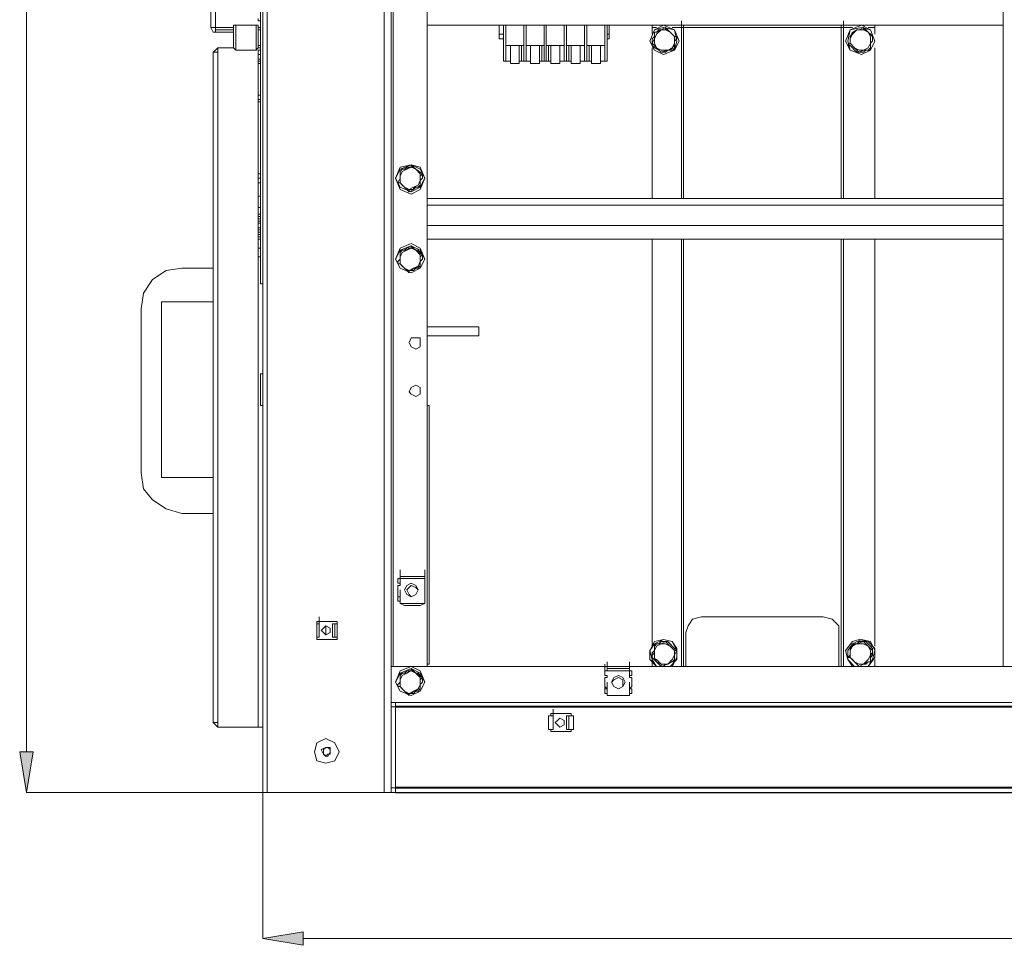
# Model space of a CAD drawing. Units: inches. Extents: x 2 to 295, y 2 to 208.
# Drawn here: x 138 to 157, y 124 to 142 of the extents above; entities that cross this region are included whole.
import ezdxf

# ---------------------------------------------------------------- set-up
doc = ezdxf.new("R2010")
doc.units = ezdxf.units.IN
doc.header["$MEASUREMENT"] = 0
doc.layers.add('OLCU', color=7, linetype='Continuous')

msp = doc.modelspace()

# ---------------------------------------------------------------- hatches: boundary and pattern name
at = {"layer": 'OLCU', "true_color": 0xff0000}
for points in [[(138.095, 127.969), (138.349, 127.969), (138.222, 127.207)], [(143.429, 124.583), (143.429, 124.329), (142.667, 124.456)]]:
    msp.add_hatch(color=1, dxfattribs=at).paths.add_polyline_path(points)

# ---------------------------------------------------------------- linework, layer by layer
at = {"layer": 'OLCU', "color": 7, "lineweight": 18, "true_color": 0xffffff}
for points in [[(142.751, 187.956), (142.751, 127.207)], [(144.953, 187.956), (144.953, 127.207)], [(145.08, 186.305), (145.08, 128.901)], [(145.757, 185.585), (145.757, 129.578)], [(141.693, 141.601), (141.693, 171.488)], [(141.778, 141.601), (141.778, 171.488)], [(142.625, 136.775), (142.625, 147.739)], [(142.667, 136.775), (142.667, 147.739)], [(156.594, 129.578), (156.594, 142.024)], [(142.582, 141.77), (142.582, 141.728)], [(142.582, 141.728), (142.625, 141.728)], [(142.582, 141.728), (142.625, 141.728)], [(142.625, 141.601), (142.625, 141.728)], [(150.541, 141.601), (150.541, 141.728)], [(153.589, 141.601), (153.589, 141.728)], [(141.778, 141.601), (141.693, 141.601)], [(141.693, 141.601), (141.736, 141.516), (141.778, 141.516)], [(141.778, 141.601), (142.116, 141.601)], [(141.778, 141.601), (141.778, 141.558)], [(141.778, 141.558), (141.778, 141.516)], [(141.778, 141.558), (142.116, 141.558)], [(141.778, 141.516), (142.116, 141.516)], [(142.159, 141.643), (142.116, 141.643)], [(142.116, 141.22), (142.116, 141.643)], [(142.54, 141.643), (142.159, 141.643)], [(142.159, 141.643), (142.159, 141.177)], [(142.582, 141.643), (142.54, 141.643)], [(142.54, 141.177), (142.54, 141.643)], [(142.582, 141.643), (142.582, 141.22)], [(142.582, 141.601), (142.625, 141.601)], [(142.625, 141.558), (142.582, 141.558)], [(142.582, 141.558), (142.625, 141.558)], [(142.625, 141.558), (142.625, 141.685)], [(145.757, 141.643), (156.594, 141.643)], [(147.111, 141.643), (147.111, 141.474)], [(147.196, 141.643), (147.196, 141.474)], [(147.196, 140.966), (147.196, 141.643)], [(147.577, 140.966), (147.577, 141.643)], [(147.958, 140.966), (147.958, 141.643)], [(148.382, 141.643), (148.382, 140.966)], [(148.763, 141.643), (148.763, 140.966)], [(149.144, 141.643), (149.144, 141.474)], [(149.186, 141.643), (149.186, 141.474)], [(150.499, 141.347), (150.414, 141.558), (150.202, 141.643), (150.033, 141.558), (149.948, 141.347), (150.033, 141.177), (150.202, 141.093), (150.414, 141.177), (150.499, 141.347)], [(150.456, 141.347), (150.414, 141.558), (150.202, 141.601), (150.033, 141.558), (149.948, 141.347), (150.033, 141.177), (150.202, 141.093), (150.414, 141.177), (150.456, 141.347)], [(149.99, 141.601), (149.99, 141.643)], [(149.99, 141.474), (149.99, 141.601)], [(149.99, 141.601), (150.075, 141.601)], [(149.99, 141.262), (149.99, 141.389), (150.033, 141.432), (150.033, 141.516)], [(150.033, 141.516), (150.075, 141.516), (150.118, 141.558), (150.16, 141.558), (150.244, 141.601)], [(150.16, 141.558), (150.075, 141.474), (150.033, 141.389)], [(150.16, 141.558), (150.16, 141.558), (150.075, 141.516), (150.033, 141.516)], [(150.033, 141.516), (150.033, 141.389)], [(150.033, 141.516), (150.033, 141.516)], [(150.329, 141.516), (150.244, 141.558), (150.16, 141.558)], [(150.244, 141.558), (150.16, 141.558)], [(150.244, 141.601), (150.244, 141.558)], [(150.244, 141.601), (150.287, 141.558), (150.329, 141.516), (150.371, 141.474), (150.414, 141.432), (150.456, 141.432)], [(150.329, 141.516), (150.329, 141.516), (150.287, 141.558), (150.244, 141.558)], [(150.414, 141.304), (150.414, 141.432), (150.329, 141.516)], [(150.414, 141.432), (150.329, 141.516)], [(150.371, 141.601), (150.541, 141.601)], [(150.541, 138.383), (150.541, 141.601)], [(150.541, 141.601), (150.583, 141.601)], [(150.583, 141.601), (150.583, 141.643)], [(150.583, 141.601), (153.546, 141.601)], [(153.546, 141.601), (153.546, 141.643)], [(153.546, 141.601), (153.589, 141.601)], [(153.589, 138.383), (153.589, 141.601)], [(153.589, 141.601), (153.758, 141.601)], [(154.181, 141.347), (154.097, 141.558), (153.927, 141.643), (153.716, 141.558), (153.631, 141.347), (153.716, 141.177), (153.927, 141.093), (154.097, 141.177), (154.181, 141.347)], [(154.181, 141.347), (154.097, 141.558), (153.927, 141.601), (153.716, 141.558), (153.674, 141.347), (153.716, 141.177), (153.927, 141.093), (154.097, 141.177), (154.181, 141.347)], [(153.674, 141.262), (153.716, 141.304), (153.716, 141.432), (153.758, 141.516)], [(153.842, 141.558), (153.758, 141.474), (153.716, 141.389)], [(153.758, 141.516), (153.758, 141.474), (153.716, 141.432), (153.716, 141.389)], [(153.758, 141.516), (153.758, 141.516), (153.842, 141.558), (153.885, 141.558), (153.97, 141.601)], [(153.842, 141.558), (153.842, 141.558), (153.8, 141.516), (153.758, 141.516)], [(153.758, 141.516), (153.758, 141.516)], [(154.055, 141.516), (153.97, 141.558), (153.842, 141.558)], [(153.97, 141.558), (153.842, 141.558)], [(153.97, 141.601), (153.97, 141.558)], [(153.97, 141.601), (154.012, 141.558), (154.055, 141.516), (154.097, 141.474), (154.139, 141.432)], [(154.055, 141.516), (154.055, 141.516), (154.012, 141.558), (153.97, 141.558)], [(154.055, 141.601), (154.181, 141.601)], [(154.097, 141.304), (154.097, 141.432), (154.055, 141.516)], [(154.139, 141.432), (154.055, 141.516)], [(154.181, 141.601), (154.181, 141.643)], [(154.181, 141.474), (154.181, 141.601)], [(142.582, 141.22), (142.582, 141.347)], [(147.111, 141.474), (147.196, 141.474)], [(147.111, 141.389), (147.111, 141.474)], [(147.196, 141.389), (147.111, 141.389)], [(147.196, 141.474), (147.196, 141.389)], [(149.144, 141.474), (149.186, 141.474)], [(149.144, 141.389), (149.144, 141.474)], [(149.186, 141.389), (149.144, 141.389)], [(149.144, 141.389), (149.144, 140.966)], [(149.186, 141.474), (149.186, 141.389)], [(150.033, 141.389), (150.033, 141.389), (149.99, 141.304)], [(150.033, 141.389), (150.033, 141.304), (150.075, 141.22)], [(150.414, 141.304), (150.414, 141.432)], [(150.456, 141.432), (150.456, 141.389), (150.414, 141.347), (150.414, 141.177)], [(150.456, 141.432), (150.414, 141.432)], [(153.716, 141.389), (153.716, 141.304), (153.8, 141.22)], [(153.716, 141.389), (153.716, 141.304)], [(154.097, 141.304), (154.139, 141.347), (154.139, 141.432)], [(154.139, 141.432), (154.139, 141.347), (154.097, 141.304), (154.097, 141.177)], [(154.139, 141.432), (154.139, 141.432)], [(141.82, 141.22), (141.778, 141.177), (141.736, 141.135)], [(141.736, 141.135), (141.736, 128.52)], [(141.736, 141.135), (141.82, 141.135)], [(141.82, 141.22), (141.82, 141.135)], [(141.82, 141.22), (142.116, 141.22)], [(141.82, 141.135), (141.82, 128.52)], [(141.82, 141.135), (141.82, 141.135)], [(142.116, 141.22), (142.159, 141.177)], [(142.159, 141.177), (142.54, 141.177)], [(142.54, 141.177), (142.54, 141.304)], [(142.54, 141.177), (142.582, 141.22)], [(142.582, 141.262), (142.625, 141.262)], [(142.582, 141.22), (142.625, 141.22)], [(142.582, 141.22), (142.625, 141.22)], [(142.582, 141.177), (142.625, 141.177)], [(142.582, 141.177), (142.582, 141.093)], [(142.582, 141.177), (142.625, 141.177)], [(142.582, 141.177), (142.582, 141.177)], [(147.239, 140.966), (147.239, 141.262)], [(147.577, 141.262), (147.239, 141.262)], [(147.239, 141.262), (147.239, 140.966)], [(147.324, 140.923), (147.324, 141.262)], [(147.492, 140.923), (147.492, 141.262)], [(147.535, 140.966), (147.535, 141.262)], [(147.577, 141.262), (147.577, 140.966)], [(147.62, 140.966), (147.62, 141.262)], [(147.958, 141.262), (147.62, 141.262)], [(147.62, 141.262), (147.62, 140.966)], [(147.705, 140.923), (147.705, 141.262)], [(147.873, 140.923), (147.873, 141.262)], [(147.916, 140.966), (147.916, 141.262)], [(147.958, 141.262), (147.958, 140.966)], [(148.001, 140.966), (148.001, 141.262)], [(148.339, 141.262), (148.001, 141.262)], [(148.043, 141.262), (148.043, 140.966)], [(148.086, 140.923), (148.086, 141.262)], [(148.255, 140.923), (148.255, 141.262)], [(148.339, 141.262), (148.339, 140.966)], [(148.339, 140.966), (148.339, 141.262)], [(148.382, 140.966), (148.382, 141.262)], [(148.72, 141.262), (148.382, 141.262)], [(148.424, 141.262), (148.424, 140.966)], [(148.467, 140.923), (148.467, 141.262)], [(148.636, 140.923), (148.636, 141.262)], [(148.72, 141.262), (148.72, 140.966)], [(148.72, 140.966), (148.72, 141.262)], [(148.763, 140.966), (148.763, 141.262)], [(149.101, 141.262), (148.763, 141.262)], [(148.805, 141.262), (148.805, 140.966)], [(148.848, 140.923), (148.848, 141.262)], [(149.017, 140.923), (149.017, 141.262)], [(149.101, 141.262), (149.101, 140.966)], [(149.101, 140.966), (149.101, 141.262)], [(149.99, 141.304), (150.075, 141.22)], [(149.99, 141.304), (149.99, 141.262)], [(150.16, 141.135), (150.16, 141.135), (150.118, 141.177), (150.033, 141.22), (149.99, 141.262)], [(149.99, 138.383), (149.99, 141.22)], [(150.075, 141.22), (150.16, 141.177), (150.287, 141.177)], [(150.075, 141.22), (150.075, 141.22), (150.118, 141.177), (150.16, 141.135)], [(150.16, 141.135), (150.287, 141.177)], [(150.414, 141.177), (150.287, 141.177), (150.244, 141.135), (150.16, 141.135)], [(150.16, 141.135), (150.16, 141.135)], [(150.287, 141.177), (150.371, 141.22), (150.414, 141.304)], [(150.287, 141.177), (150.329, 141.177), (150.371, 141.22)], [(150.371, 141.22), (150.414, 141.262), (150.414, 141.304)], [(150.414, 141.177), (150.414, 141.177), (150.371, 141.22)], [(153.716, 141.304), (153.716, 141.304), (153.674, 141.262)], [(153.885, 141.135), (153.842, 141.135), (153.8, 141.177), (153.758, 141.22), (153.716, 141.262), (153.674, 141.262)], [(153.716, 141.304), (153.8, 141.22)], [(153.8, 141.22), (153.885, 141.177), (153.97, 141.177)], [(153.8, 141.22), (153.8, 141.22), (153.842, 141.177), (153.885, 141.135)], [(153.885, 141.135), (153.97, 141.177)], [(154.097, 141.177), (154.012, 141.177), (153.97, 141.135), (153.885, 141.135)], [(153.885, 141.135), (153.885, 141.135)], [(153.97, 141.177), (154.055, 141.22), (154.097, 141.304)], [(153.97, 141.177), (154.055, 141.177), (154.097, 141.22)], [(154.097, 141.22), (154.097, 141.304)], [(154.097, 141.177), (154.097, 141.22)], [(154.181, 138.383), (154.181, 141.22)], [(142.582, 141.093), (142.625, 141.093)], [(142.582, 141.093), (142.625, 141.093)], [(142.582, 141.008), (142.625, 141.008)], [(142.582, 141.008), (142.582, 140.966)], [(142.582, 141.008), (142.625, 141.008)], [(142.582, 140.966), (142.582, 140.923)], [(142.582, 140.966), (142.625, 140.966)], [(147.239, 140.966), (147.196, 140.966)], [(147.239, 140.966), (147.239, 141.093)], [(147.239, 140.966), (147.239, 140.966)], [(147.239, 140.966), (147.324, 140.966)], [(147.492, 140.966), (147.577, 140.966)], [(147.535, 140.966), (147.577, 140.966)], [(147.577, 140.966), (147.577, 141.093)], [(147.577, 140.966), (147.577, 141.093)], [(147.62, 140.966), (147.577, 140.966)], [(147.62, 140.966), (147.62, 141.093)], [(147.62, 140.966), (147.62, 140.966)], [(147.62, 140.966), (147.705, 140.966)], [(147.873, 140.966), (147.958, 140.966)], [(147.916, 140.966), (147.958, 140.966)], [(147.958, 140.966), (147.958, 141.093)], [(147.958, 140.966), (147.958, 141.093)], [(148.001, 140.966), (147.958, 140.966)], [(148.001, 140.966), (148.001, 141.093)], [(148.001, 140.966), (148.043, 140.966)], [(148.001, 140.966), (148.086, 140.966)], [(148.255, 140.966), (148.339, 140.966)], [(148.339, 140.966), (148.339, 141.093)], [(148.382, 140.966), (148.339, 140.966)], [(148.339, 140.966), (148.339, 140.966)], [(148.382, 140.966), (148.382, 141.093)], [(148.382, 140.966), (148.382, 141.093)], [(148.382, 140.966), (148.424, 140.966)], [(148.382, 140.966), (148.467, 140.966)], [(148.636, 140.966), (148.72, 140.966)], [(148.72, 140.966), (148.72, 141.093)], [(148.72, 140.966), (148.72, 140.966)], [(148.763, 140.966), (148.72, 140.966)], [(148.763, 140.966), (148.763, 141.093)], [(148.763, 140.966), (148.763, 141.093)], [(148.763, 140.966), (148.805, 140.966)], [(148.763, 140.966), (148.848, 140.966)], [(149.017, 140.966), (149.101, 140.966)], [(149.101, 140.966), (149.101, 141.093)], [(149.101, 140.966), (149.101, 140.966)], [(149.144, 140.966), (149.101, 140.966)], [(142.582, 140.923), (142.625, 140.923)], [(142.582, 140.923), (142.625, 140.923)], [(147.492, 140.923), (147.324, 140.923)], [(147.873, 140.923), (147.705, 140.923)], [(148.255, 140.923), (148.086, 140.923)], [(148.636, 140.923), (148.467, 140.923)], [(149.017, 140.923), (148.848, 140.923)], [(142.582, 140.331), (142.625, 140.331)], [(142.582, 140.331), (142.582, 140.288), (142.582, 140.246)], [(142.582, 140.331), (142.625, 140.331)], [(142.582, 140.246), (142.625, 140.246)], [(142.582, 140.246), (142.582, 140.204)], [(142.582, 140.204), (142.625, 140.204)], [(142.582, 140.204), (142.625, 140.204)], [(145.715, 138.764), (145.63, 138.976), (145.461, 139.018), (145.249, 138.976), (145.164, 138.764), (145.249, 138.553), (145.461, 138.468), (145.63, 138.553), (145.715, 138.764)], [(145.715, 138.764), (145.63, 138.934), (145.461, 139.018), (145.249, 138.934), (145.164, 138.764), (145.249, 138.595), (145.461, 138.51), (145.63, 138.595), (145.715, 138.764)], [(145.249, 138.891), (145.291, 138.934), (145.334, 138.934), (145.376, 138.976), (145.461, 138.976), (145.461, 139.018)], [(145.376, 138.934), (145.291, 138.891), (145.249, 138.807)], [(145.376, 138.934), (145.291, 138.934), (145.249, 138.891)], [(145.545, 138.934), (145.461, 138.976), (145.376, 138.934)], [(145.461, 138.976), (145.419, 138.976), (145.376, 138.934)], [(145.461, 139.018), (145.503, 138.976), (145.545, 138.934), (145.588, 138.891), (145.672, 138.849)], [(145.461, 138.976), (145.461, 139.018)], [(145.545, 138.934), (145.545, 138.934), (145.503, 138.976), (145.461, 138.976)], [(145.63, 138.722), (145.63, 138.849), (145.545, 138.934)], [(145.672, 138.849), (145.545, 138.934)], [(142.582, 138.849), (142.625, 138.849)], [(142.582, 138.849), (142.582, 138.764)], [(142.582, 138.849), (142.625, 138.849)], [(142.582, 138.764), (142.625, 138.764)], [(142.582, 138.764), (142.625, 138.764)], [(145.207, 138.68), (145.207, 138.68), (145.249, 138.764), (145.249, 138.807), (145.249, 138.891)], [(145.249, 138.891), (145.249, 138.807)], [(145.249, 138.891), (145.249, 138.891)], [(145.249, 138.807), (145.249, 138.68), (145.334, 138.595)], [(145.249, 138.807), (145.249, 138.68)], [(145.63, 138.722), (145.63, 138.807), (145.672, 138.849)], [(145.672, 138.849), (145.672, 138.764), (145.63, 138.722), (145.63, 138.595)], [(145.672, 138.849), (145.672, 138.849)], [(142.582, 138.68), (142.625, 138.68)], [(142.582, 138.426), (142.582, 138.68)], [(145.419, 138.51), (145.376, 138.553), (145.334, 138.595), (145.291, 138.637), (145.249, 138.68), (145.207, 138.68)], [(145.249, 138.68), (145.207, 138.68)], [(145.249, 138.68), (145.334, 138.595)], [(145.334, 138.595), (145.419, 138.553), (145.503, 138.595)], [(145.334, 138.595), (145.334, 138.595), (145.376, 138.553), (145.419, 138.553)], [(145.419, 138.553), (145.503, 138.553), (145.503, 138.595)], [(145.63, 138.595), (145.545, 138.595), (145.503, 138.553), (145.419, 138.51)], [(145.419, 138.51), (145.419, 138.553)], [(145.503, 138.595), (145.588, 138.637), (145.63, 138.722)], [(145.503, 138.595), (145.588, 138.595), (145.63, 138.637)], [(145.63, 138.637), (145.63, 138.722)], [(145.63, 138.595), (145.63, 138.637)], [(142.582, 138.214), (142.582, 138.426)], [(142.582, 138.426), (142.625, 138.426)], [(145.757, 138.383), (156.594, 138.383)], [(142.582, 138.214), (142.625, 138.214)], [(142.582, 138.045), (142.582, 138.172)], [(145.757, 138.257), (156.594, 138.257)], [(156.594, 138.257), (145.757, 138.257)], [(142.582, 138.002), (142.582, 138.129)], [(142.582, 138.002), (142.582, 138.129)], [(142.625, 138.087), (142.582, 138.087)], [(142.582, 138.087), (142.582, 138.045)], [(142.582, 137.96), (142.582, 138.087)], [(142.582, 137.96), (142.582, 138.087)], [(142.582, 138.045), (142.625, 138.045)], [(142.582, 138.045), (142.582, 138.002)], [(142.582, 137.918), (142.582, 138.045)], [(142.582, 138.002), (142.625, 138.002)], [(142.582, 138.002), (142.625, 138.002)], [(142.582, 137.875), (142.582, 138.002)], [(142.582, 138.002), (142.625, 138.002)], [(142.582, 138.002), (142.625, 138.002)], [(142.582, 138.002), (142.582, 137.96)], [(142.582, 137.96), (142.625, 137.96)], [(142.582, 137.96), (142.625, 137.96)], [(142.582, 137.96), (142.625, 137.96)], [(142.582, 137.96), (142.582, 137.918)], [(142.625, 137.918), (142.582, 137.918)], [(142.582, 137.918), (142.582, 137.875), (142.582, 137.833)], [(142.582, 137.918), (142.625, 137.918)], [(142.582, 137.918), (142.625, 137.918)], [(142.582, 137.791), (142.582, 137.918)], [(142.582, 137.748), (142.582, 137.875)], [(142.582, 137.833), (142.625, 137.833)], [(142.582, 137.833), (142.582, 137.791)], [(145.757, 137.875), (156.594, 137.875)], [(156.594, 137.875), (145.757, 137.875)], [(142.582, 137.791), (142.625, 137.791)], [(142.582, 137.791), (142.625, 137.791)], [(142.582, 137.791), (142.582, 137.748)], [(142.625, 137.748), (142.582, 137.748)], [(142.582, 137.748), (142.582, 137.706)], [(142.582, 137.748), (142.625, 137.748)], [(142.582, 137.748), (142.625, 137.748)], [(142.582, 137.706), (142.625, 137.706)], [(142.582, 137.706), (142.625, 137.706)], [(142.582, 137.706), (142.582, 137.706)], [(142.582, 137.706), (142.582, 137.664)], [(142.582, 137.664), (142.582, 137.621)], [(142.582, 137.664), (142.625, 137.664)], [(142.582, 137.621), (142.625, 137.621)], [(156.594, 137.621), (145.757, 137.621)], [(145.757, 137.621), (156.594, 137.621)], [(149.99, 129.959), (149.99, 137.621)], [(150.541, 129.578), (150.541, 137.621)], [(153.589, 129.578), (153.589, 137.621)], [(154.181, 129.959), (154.181, 137.621)], [(142.582, 137.452), (142.625, 137.452)], [(142.582, 137.452), (142.582, 137.283)], [(145.715, 137.24), (145.63, 137.452), (145.461, 137.537), (145.249, 137.452), (145.164, 137.24), (145.249, 137.071), (145.461, 136.986), (145.63, 137.071), (145.715, 137.24)], [(145.715, 137.24), (145.63, 137.41), (145.461, 137.494), (145.249, 137.41), (145.164, 137.24), (145.249, 137.071), (145.461, 136.986), (145.63, 137.071), (145.715, 137.24)], [(145.249, 137.41), (145.334, 137.41), (145.376, 137.452), (145.461, 137.494)], [(145.545, 137.41), (145.461, 137.452), (145.376, 137.41)], [(145.461, 137.452), (145.419, 137.452), (145.376, 137.41)], [(145.461, 137.494), (145.503, 137.452), (145.545, 137.41), (145.588, 137.41), (145.672, 137.325)], [(145.461, 137.452), (145.461, 137.494)], [(145.545, 137.41), (145.545, 137.41), (145.503, 137.452), (145.461, 137.452)], [(142.582, 137.283), (142.625, 137.283)], [(142.582, 137.283), (142.625, 137.283)], [(145.207, 137.156), (145.207, 137.198), (145.249, 137.24), (145.249, 137.283), (145.249, 137.41)], [(145.376, 137.41), (145.291, 137.367), (145.249, 137.283)], [(145.376, 137.41), (145.291, 137.41), (145.249, 137.367)], [(145.249, 137.367), (145.249, 137.41)], [(145.249, 137.367), (145.249, 137.283)], [(145.249, 137.283), (145.249, 137.156), (145.334, 137.071)], [(145.249, 137.283), (145.249, 137.156)], [(145.63, 137.198), (145.63, 137.325), (145.545, 137.41)], [(145.672, 137.325), (145.545, 137.41)], [(145.63, 137.198), (145.63, 137.283), (145.672, 137.325)], [(145.672, 137.325), (145.672, 137.24), (145.63, 137.198), (145.63, 137.113)], [(145.672, 137.325), (145.672, 137.325)], [(141.143, 137.071), (140.847, 137.029), (140.593, 136.859), (140.423, 136.605), (140.381, 136.309)], [(141.736, 137.071), (141.143, 137.071)], [(145.249, 137.156), (145.207, 137.156)], [(145.419, 136.986), (145.376, 137.029), (145.334, 137.071), (145.291, 137.113), (145.249, 137.156), (145.207, 137.156)], [(145.249, 137.156), (145.334, 137.071)], [(145.334, 137.071), (145.419, 137.029), (145.503, 137.071)], [(145.334, 137.071), (145.334, 137.071), (145.376, 137.029), (145.419, 137.029)], [(145.63, 137.113), (145.588, 137.071), (145.545, 137.071), (145.503, 137.029), (145.419, 137.029), (145.419, 136.986)], [(145.419, 137.029), (145.461, 137.029), (145.503, 137.071)], [(145.503, 137.071), (145.588, 137.113), (145.63, 137.198)], [(145.503, 137.071), (145.545, 137.071), (145.588, 137.113), (145.63, 137.113)], [(145.63, 137.113), (145.63, 137.198)], [(145.63, 137.113), (145.63, 137.113)], [(145.419, 136.986), (145.419, 137.029)], [(142.667, 136.775), (142.625, 136.775)], [(142.667, 136.775), (142.667, 127.207)], [(140.762, 136.436), (141.736, 136.436)], [(140.762, 133.134), (140.762, 136.436)], [(140.381, 136.309), (140.381, 133.219)], [(146.73, 135.97), (145.757, 135.97)], [(146.73, 135.97), (146.73, 135.886)], [(145.757, 135.801), (146.73, 135.801)], [(146.73, 135.886), (146.73, 135.801)], [(145.63, 135.674), (145.63, 135.759), (145.461, 135.759), (145.419, 135.674), (145.461, 135.589), (145.545, 135.547), (145.63, 135.589), (145.63, 135.674)], [(142.667, 135.082), (142.625, 135.082)], [(142.625, 135.082), (142.625, 134.489)], [(145.63, 134.743), (145.63, 134.827), (145.545, 134.87), (145.461, 134.827), (145.419, 134.743), (145.461, 134.7), (145.545, 134.658), (145.63, 134.7), (145.63, 134.743)], [(142.625, 134.489), (142.667, 134.489)], [(145.757, 134.489), (145.8, 134.489)], [(145.8, 129.62), (145.8, 134.489)], [(140.381, 133.219), (140.423, 132.922), (140.593, 132.711), (140.847, 132.541), (141.143, 132.457)], [(141.736, 133.134), (140.762, 133.134)], [(141.143, 132.457), (141.736, 132.457)], [(145.249, 131.271), (145.249, 131.398)], [(145.249, 131.229), (145.249, 131.356)], [(145.249, 131.229), (145.249, 131.356)], [(145.715, 131.271), (145.715, 131.398)], [(145.715, 131.229), (145.715, 131.356)], [(145.715, 131.229), (145.715, 131.356)], [(145.715, 131.229), (145.715, 131.356)], [(145.249, 131.229), (145.207, 131.229)], [(145.207, 131.229), (145.207, 131.144)], [(145.207, 131.144), (145.249, 131.144)], [(145.249, 131.271), (145.249, 131.229)], [(145.249, 131.271), (145.715, 131.271)], [(145.249, 131.144), (145.249, 131.271)], [(145.249, 131.271), (145.334, 131.271)], [(145.249, 131.229), (145.715, 131.229)], [(145.249, 131.144), (145.249, 131.229)], [(145.249, 131.144), (145.249, 131.102)], [(145.63, 131.271), (145.334, 131.271)], [(145.334, 131.271), (145.63, 131.271)], [(145.588, 131.017), (145.545, 131.102), (145.461, 131.144), (145.376, 131.102), (145.334, 131.017), (145.376, 130.933), (145.461, 130.89), (145.545, 130.933), (145.588, 131.017)], [(145.63, 131.271), (145.715, 131.271)], [(145.715, 131.229), (145.715, 131.271)], [(145.715, 131.144), (145.715, 131.271)], [(145.715, 131.144), (145.715, 131.271)], [(145.715, 131.144), (145.715, 131.229)], [(145.715, 131.229), (145.715, 131.144)], [(145.715, 131.102), (145.715, 131.229)], [(145.715, 131.102), (145.715, 131.144)], [(145.207, 130.89), (145.207, 131.102)], [(145.249, 131.102), (145.207, 131.102)], [(145.249, 130.89), (145.249, 131.017)], [(145.249, 130.89), (145.249, 131.017)], [(145.588, 131.017), (145.545, 131.06), (145.461, 131.102), (145.419, 131.06), (145.376, 131.017), (145.419, 130.933), (145.461, 130.89), (145.545, 130.933), (145.588, 131.017)], [(145.715, 130.89), (145.715, 131.102)], [(145.715, 130.89), (145.715, 131.017)], [(145.715, 130.89), (145.715, 131.017)], [(145.715, 130.89), (145.715, 131.017)], [(145.715, 130.89), (145.715, 131.017)], [(145.207, 130.89), (145.249, 130.89)], [(145.249, 130.89), (145.207, 130.89)], [(145.207, 130.89), (145.207, 130.806)], [(145.207, 130.806), (145.249, 130.806)], [(145.249, 130.806), (145.249, 130.933)], [(145.249, 130.763), (145.249, 130.89)], [(145.249, 130.806), (145.249, 130.89)], [(145.249, 130.763), (145.249, 130.89)], [(145.249, 130.763), (145.249, 130.806)], [(145.715, 130.763), (145.249, 130.763)], [(145.715, 130.763), (145.249, 130.763)], [(145.334, 130.721), (145.249, 130.763)], [(145.715, 130.763), (145.63, 130.721)], [(145.715, 130.806), (145.715, 130.933)], [(145.715, 130.806), (145.715, 130.933)], [(145.715, 130.763), (145.715, 130.89)], [(145.715, 130.89), (145.715, 130.806)], [(145.715, 130.806), (145.715, 130.89)], [(145.715, 130.763), (145.715, 130.89)], [(145.715, 130.806), (145.715, 130.763)], [(145.334, 130.721), (145.63, 130.721)], [(145.63, 130.721), (145.334, 130.721)], [(143.683, 130.425), (143.683, 130.086)], [(144.064, 130.425), (143.683, 130.425)], [(143.725, 130.382), (143.725, 130.509)], [(144.064, 130.086), (144.064, 130.425)], [(150.922, 130.509), (150.752, 130.467), (150.667, 130.34), (150.625, 130.213)], [(153.208, 130.509), (150.922, 130.509)], [(153.504, 130.213), (153.504, 130.34), (153.377, 130.467), (153.208, 130.509)], [(143.683, 130.382), (143.725, 130.382)], [(143.725, 130.128), (143.725, 130.382)], [(143.725, 130.128), (143.725, 130.382)], [(143.725, 130.128), (143.725, 130.255)], [(143.936, 130.255), (143.936, 130.298), (143.852, 130.34), (143.81, 130.298), (143.768, 130.255), (143.81, 130.213), (143.852, 130.171), (143.936, 130.213), (143.936, 130.255)], [(143.936, 130.255), (143.936, 130.298), (143.852, 130.34), (143.81, 130.298), (143.768, 130.255), (143.81, 130.213), (143.852, 130.171), (143.936, 130.213), (143.936, 130.255)], [(143.852, 130.171), (143.852, 130.34)], [(144.021, 130.382), (143.979, 130.382)], [(143.979, 130.382), (143.979, 130.128)], [(144.064, 130.382), (144.021, 130.382)], [(144.021, 130.382), (144.021, 130.128)], [(150.625, 130.213), (150.625, 129.578)], [(153.504, 129.578), (153.504, 130.213)], [(143.725, 130.128), (143.683, 130.128)], [(143.683, 130.086), (144.064, 130.086)], [(143.979, 130.128), (144.021, 130.128)], [(144.064, 130.128), (144.021, 130.128)], [(150.371, 129.578), (150.456, 129.747), (150.456, 129.917), (150.371, 130.044), (150.202, 130.086), (150.033, 130.044), (149.948, 129.874)], [(150.033, 130.001), (150.118, 130.001), (150.16, 130.044), (150.244, 130.044)], [(150.244, 130.044), (150.16, 130.001)], [(150.329, 129.959), (150.329, 129.959), (150.287, 130.001), (150.244, 130.044)], [(150.244, 130.044), (150.287, 130.044), (150.329, 130.001), (150.371, 129.959), (150.414, 129.917), (150.456, 129.874)], [(150.244, 130.044), (150.244, 130.044)], [(154.055, 129.578), (154.181, 129.747), (154.181, 129.917), (154.055, 130.044), (153.885, 130.086), (153.758, 130.044), (153.631, 129.874)], [(153.758, 130.001), (153.842, 130.001), (153.885, 130.044), (153.97, 130.044)], [(153.97, 130.044), (153.842, 130.001)], [(154.055, 129.959), (154.055, 129.959), (154.012, 130.001), (153.97, 130.044)], [(153.97, 130.044), (153.97, 130.044)], [(153.97, 130.044), (154.012, 130.044), (154.055, 130.001), (154.097, 129.959), (154.139, 129.917), (154.139, 129.874)], [(149.948, 129.874), (149.948, 129.705), (150.075, 129.578)], [(149.99, 129.747), (149.99, 129.832), (150.033, 129.874), (150.033, 130.001)], [(150.033, 129.874), (150.033, 129.832), (149.99, 129.79), (149.99, 129.747)], [(150.16, 130.001), (150.075, 130.001), (150.033, 129.959)], [(150.16, 130.001), (150.075, 129.959), (150.033, 129.874)], [(150.033, 129.959), (150.033, 130.001)], [(150.033, 129.959), (150.033, 129.874)], [(150.033, 129.874), (150.033, 129.747), (150.075, 129.663)], [(150.329, 129.959), (150.244, 130.001), (150.16, 130.001)], [(150.414, 129.79), (150.414, 129.874), (150.329, 129.959)], [(150.414, 129.874), (150.329, 129.959)], [(150.414, 129.79), (150.414, 129.874)], [(150.456, 129.874), (150.414, 129.874)], [(150.456, 129.874), (150.456, 129.874), (150.414, 129.79), (150.414, 129.747), (150.414, 129.663)], [(153.631, 129.874), (153.674, 129.705), (153.758, 129.578)], [(153.674, 129.747), (153.716, 129.79), (153.716, 129.874), (153.758, 129.959), (153.758, 130.001)], [(153.842, 130.001), (153.758, 129.959), (153.716, 129.874)], [(153.758, 129.959), (153.758, 129.959), (153.716, 129.917), (153.716, 129.874)], [(153.716, 129.874), (153.716, 129.747), (153.8, 129.663)], [(153.716, 129.874), (153.716, 129.747)], [(153.842, 130.001), (153.8, 130.001), (153.758, 129.959)], [(153.758, 129.959), (153.758, 130.001)], [(154.055, 129.959), (153.97, 130.001), (153.842, 130.001)], [(154.097, 129.79), (154.097, 129.874), (154.055, 129.959)], [(154.139, 129.874), (154.055, 129.959)], [(154.097, 129.79), (154.139, 129.832), (154.139, 129.874)], [(154.139, 129.874), (154.139, 129.79), (154.097, 129.747), (154.097, 129.663)], [(154.139, 129.874), (154.139, 129.874)], [(149.144, 129.536), (149.144, 129.663)], [(149.567, 129.536), (149.567, 129.663)], [(149.99, 129.747), (150.075, 129.663)], [(149.99, 129.747), (149.99, 129.747)], [(149.99, 129.578), (149.99, 129.705)], [(150.075, 129.663), (150.16, 129.62), (150.287, 129.62)], [(150.075, 129.663), (150.075, 129.663), (150.118, 129.62), (150.16, 129.578)], [(150.287, 129.62), (150.371, 129.705), (150.414, 129.79)], [(150.287, 129.62), (150.287, 129.62), (150.329, 129.663), (150.371, 129.663)], [(150.371, 129.663), (150.414, 129.705), (150.414, 129.79)], [(150.414, 129.663), (150.371, 129.663)], [(153.716, 129.747), (153.674, 129.747)], [(153.716, 129.747), (153.8, 129.663)], [(153.8, 129.663), (153.885, 129.62), (153.97, 129.62)], [(153.8, 129.663), (153.8, 129.663), (153.842, 129.62), (153.885, 129.578)], [(153.97, 129.62), (154.055, 129.705), (154.097, 129.79)], [(153.97, 129.62), (153.97, 129.62), (154.055, 129.663), (154.097, 129.663)], [(154.097, 129.663), (154.097, 129.79)], [(154.097, 129.663), (154.097, 129.663)], [(154.181, 129.578), (154.181, 129.705)], [(157.272, 129.578), (145.08, 129.578)], [(145.715, 129.282), (145.63, 129.493), (145.461, 129.578), (145.249, 129.493), (145.164, 129.282), (145.249, 129.112), (145.461, 129.028), (145.63, 129.112), (145.715, 129.282)], [(145.715, 129.282), (145.63, 129.451), (145.461, 129.536), (145.249, 129.451), (145.164, 129.282), (145.249, 129.112), (145.461, 129.028), (145.63, 129.112), (145.715, 129.282)], [(145.249, 129.451), (145.334, 129.451), (145.376, 129.493), (145.461, 129.536)], [(145.545, 129.451), (145.461, 129.493), (145.376, 129.451)], [(145.461, 129.493), (145.419, 129.493), (145.376, 129.451)], [(145.461, 129.536), (145.503, 129.493), (145.545, 129.451), (145.588, 129.451), (145.672, 129.366)], [(145.461, 129.493), (145.461, 129.536)], [(145.545, 129.451), (145.545, 129.451), (145.503, 129.493), (145.461, 129.493)], [(145.8, 129.62), (145.757, 129.62)], [(149.101, 129.493), (149.101, 129.62)], [(149.101, 129.409), (149.101, 129.536)], [(149.101, 129.409), (149.101, 129.493)], [(149.144, 129.493), (149.101, 129.493)], [(149.101, 129.493), (149.101, 129.409)], [(149.144, 129.493), (149.144, 129.62)], [(149.144, 129.536), (149.144, 129.493)], [(149.144, 129.536), (149.567, 129.536)], [(149.144, 129.536), (149.186, 129.536)], [(149.144, 129.493), (149.567, 129.493)], [(149.482, 129.536), (149.186, 129.536)], [(149.186, 129.536), (149.482, 129.536)], [(149.482, 129.536), (149.567, 129.536)], [(149.567, 129.493), (149.567, 129.62)], [(149.567, 129.493), (149.567, 129.62)], [(149.567, 129.409), (149.567, 129.536)], [(149.567, 129.493), (149.567, 129.536)], [(149.609, 129.493), (149.567, 129.493)], [(149.567, 129.493), (149.567, 129.409)], [(149.609, 129.409), (149.609, 129.493)], [(150.16, 129.578), (150.287, 129.62)], [(150.16, 129.578), (150.16, 129.578)], [(153.885, 129.578), (153.97, 129.62)], [(153.885, 129.578), (153.885, 129.578)], [(145.207, 129.197), (145.207, 129.239), (145.249, 129.282), (145.249, 129.324), (145.249, 129.451)], [(145.376, 129.451), (145.291, 129.409), (145.249, 129.324)], [(145.376, 129.451), (145.291, 129.451), (145.249, 129.409)], [(145.249, 129.409), (145.249, 129.451)], [(145.249, 129.409), (145.249, 129.324)], [(145.249, 129.324), (145.249, 129.197), (145.334, 129.112)], [(145.249, 129.324), (145.249, 129.197)], [(145.63, 129.239), (145.63, 129.366), (145.545, 129.451)], [(145.672, 129.366), (145.545, 129.451)], [(145.63, 129.239), (145.63, 129.324), (145.672, 129.366)], [(145.672, 129.366), (145.672, 129.282), (145.63, 129.239), (145.63, 129.155)], [(145.672, 129.366), (145.672, 129.366)], [(149.101, 129.409), (149.144, 129.409)], [(149.101, 129.197), (149.101, 129.366)], [(149.144, 129.366), (149.101, 129.366)], [(149.101, 129.155), (149.101, 129.282)], [(149.144, 129.409), (149.144, 129.366)], [(149.144, 129.155), (149.144, 129.282)], [(149.482, 129.282), (149.44, 129.366), (149.356, 129.409), (149.271, 129.366), (149.229, 129.282), (149.271, 129.197), (149.356, 129.155), (149.44, 129.197), (149.482, 129.282)], [(149.44, 129.282), (149.44, 129.324), (149.356, 129.366), (149.271, 129.324), (149.229, 129.282), (149.271, 129.197), (149.356, 129.155), (149.44, 129.197), (149.44, 129.282)], [(149.567, 129.409), (149.609, 129.409)], [(149.567, 129.366), (149.567, 129.409)], [(149.609, 129.366), (149.567, 129.366)], [(149.567, 129.155), (149.567, 129.282)], [(149.567, 129.155), (149.567, 129.282)], [(149.609, 129.197), (149.609, 129.366)], [(145.249, 129.197), (145.207, 129.197)], [(145.419, 129.028), (145.376, 129.07), (145.334, 129.112), (145.291, 129.155), (145.249, 129.197), (145.207, 129.197)], [(145.249, 129.197), (145.334, 129.112)], [(145.334, 129.112), (145.419, 129.07), (145.503, 129.112)], [(145.334, 129.112), (145.334, 129.112), (145.376, 129.07), (145.419, 129.07)], [(145.63, 129.155), (145.588, 129.112), (145.545, 129.112), (145.503, 129.07), (145.419, 129.07), (145.419, 129.028)], [(145.419, 129.07), (145.461, 129.07), (145.503, 129.112)], [(145.503, 129.112), (145.588, 129.155), (145.63, 129.239)], [(145.503, 129.112), (145.545, 129.112), (145.588, 129.155), (145.63, 129.155)], [(145.63, 129.155), (145.63, 129.239)], [(145.63, 129.155), (145.63, 129.155)], [(149.101, 129.197), (149.144, 129.155)], [(149.101, 129.07), (149.101, 129.197)], [(149.101, 129.07), (149.101, 129.155)], [(149.144, 129.155), (149.101, 129.155)], [(149.101, 129.155), (149.101, 129.07)], [(149.144, 129.028), (149.144, 129.155)], [(149.144, 129.028), (149.144, 129.155)], [(149.567, 129.155), (149.609, 129.197)], [(149.567, 129.07), (149.567, 129.197)], [(149.567, 129.155), (149.567, 129.07)], [(149.609, 129.155), (149.567, 129.155)], [(149.567, 129.028), (149.567, 129.155)], [(149.567, 129.028), (149.567, 129.155)], [(149.609, 129.07), (149.609, 129.155)], [(145.08, 128.816), (145.08, 128.943)], [(145.419, 129.028), (145.419, 129.07)], [(149.101, 129.07), (149.144, 129.07)], [(149.144, 129.028), (149.144, 129.07)], [(149.567, 129.028), (149.144, 129.028)], [(149.567, 129.028), (149.144, 129.028)], [(149.186, 129.028), (149.144, 129.028)], [(149.186, 129.028), (149.482, 129.028)], [(149.482, 129.028), (149.186, 129.028)], [(149.567, 129.028), (149.482, 129.028)], [(149.567, 129.07), (149.567, 129.028)], [(149.567, 129.07), (149.609, 129.07)], [(145.08, 128.816), (145.08, 128.901)], [(145.164, 128.901), (145.08, 128.901)], [(170.945, 128.901), (145.08, 128.901)], [(145.08, 128.816), (145.08, 127.292)], [(145.08, 128.816), (145.164, 128.816)], [(145.164, 128.816), (145.08, 128.816)], [(171.073, 128.901), (145.164, 128.901)], [(145.164, 128.816), (145.164, 128.901)], [(145.164, 128.816), (145.164, 127.292)], [(148.128, 128.647), (148.128, 128.774)], [(148.043, 128.647), (148.128, 128.647)], [(148.043, 128.647), (148.043, 128.393)], [(148.086, 128.689), (148.086, 128.647)], [(148.467, 128.689), (148.086, 128.689)], [(148.128, 128.393), (148.128, 128.647)], [(148.128, 128.393), (148.128, 128.647)], [(148.339, 128.52), (148.339, 128.562), (148.255, 128.604), (148.212, 128.562), (148.17, 128.52), (148.212, 128.477), (148.255, 128.435), (148.339, 128.477), (148.339, 128.52)], [(148.339, 128.52), (148.339, 128.562), (148.255, 128.604), (148.212, 128.562), (148.17, 128.52), (148.212, 128.477), (148.255, 128.435), (148.339, 128.477), (148.339, 128.52)], [(148.424, 128.647), (148.382, 128.647)], [(148.382, 128.647), (148.382, 128.393)], [(148.424, 128.647), (148.424, 128.393)], [(148.509, 128.647), (148.424, 128.647)], [(148.467, 128.647), (148.467, 128.689)], [(148.509, 128.647), (148.509, 128.393)], [(141.82, 128.52), (141.736, 128.52)], [(141.736, 128.52), (141.778, 128.477), (141.82, 128.435)], [(141.82, 128.52), (141.82, 128.435)], [(141.82, 128.52), (141.82, 128.477)], [(141.82, 128.435), (142.582, 128.435)], [(142.667, 128.435), (142.582, 128.435)], [(148.128, 128.393), (148.043, 128.393)], [(148.086, 128.393), (148.086, 128.35)], [(148.128, 128.393), (148.128, 128.52)], [(148.382, 128.393), (148.424, 128.393)], [(148.509, 128.393), (148.424, 128.393)], [(148.467, 128.35), (148.467, 128.393)], [(144.106, 127.969), (144.021, 128.139), (143.852, 128.223), (143.683, 128.139), (143.64, 127.969), (143.683, 127.8), (143.852, 127.758), (144.021, 127.8), (144.106, 127.969)], [(148.086, 128.35), (148.467, 128.35)], [(143.768, 128.012), (143.852, 128.054)], [(143.81, 127.927), (143.768, 128.012)], [(143.894, 128.054), (143.852, 128.054), (143.81, 128.012)], [(143.81, 128.012), (143.81, 127.969)], [(143.852, 128.054), (143.936, 128.054)], [(143.936, 128.012), (143.894, 128.054)], [(143.936, 128.054), (143.936, 127.969)], [(143.936, 127.927), (143.936, 128.012)], [(143.81, 127.969), (143.81, 127.927), (143.852, 127.885)], [(143.894, 127.885), (143.81, 127.927)], [(143.852, 127.885), (143.894, 127.927), (143.936, 127.927)], [(143.936, 127.969), (143.894, 127.885)], [(145.08, 127.292), (145.08, 127.419)], [(145.164, 127.292), (145.08, 127.292)], [(145.08, 127.207), (145.08, 127.292)], [(145.164, 127.292), (145.08, 127.292)], [(145.164, 127.207), (145.164, 127.292)], [(142.667, 127.207), (142.751, 127.207)], [(142.751, 127.207), (144.953, 127.207)], [(144.953, 127.207), (145.08, 127.207)], [(145.164, 127.207), (145.08, 127.207)]]:
    msp.add_lwpolyline(points, dxfattribs=at)
at = {"layer": 'OLCU', "color": 1, "lineweight": 18, "true_color": 0xff0000}
for points in [[(138.222, 127.969), (138.222, 187.194)], [(138.095, 127.969), (138.349, 127.969), (138.222, 127.207), (138.095, 127.969)], [(142.667, 127.207), (138.222, 127.207)], [(142.667, 127.207), (142.667, 124.456)], [(143.429, 124.583), (143.429, 124.329), (142.667, 124.456), (143.429, 124.583)], [(143.429, 124.456), (202.653, 124.456)]]:
    msp.add_lwpolyline(points, dxfattribs=at)
at = {"layer": 'OLCU', "color": 8, "lineweight": 18, "true_color": 0x808080}
for points in [[(145.122, 185.585), (145.122, 129.578)], [(147.239, 141.643), (147.239, 140.966)], [(147.577, 140.966), (147.577, 141.643)], [(147.62, 141.643), (147.62, 140.966)], [(147.958, 140.966), (147.958, 141.643)], [(148.001, 141.643), (148.001, 140.966)], [(148.339, 140.966), (148.339, 141.643)], [(148.382, 141.643), (148.382, 140.966)], [(148.72, 140.966), (148.72, 141.643)], [(148.763, 141.643), (148.763, 140.966)], [(149.101, 140.966), (149.101, 141.643)], [(150.541, 141.601), (150.541, 141.643)], [(150.541, 138.383), (150.541, 141.601)], [(150.583, 141.601), (150.583, 141.643)], [(150.583, 138.383), (150.583, 141.601)], [(153.546, 141.601), (153.546, 141.643)], [(153.546, 138.383), (153.546, 141.601)], [(153.589, 141.601), (153.589, 141.643)], [(153.589, 138.383), (153.589, 141.601)], [(142.582, 128.435), (142.582, 141.177)], [(150.541, 129.578), (150.541, 137.621)], [(150.583, 129.578), (150.583, 137.621)], [(153.546, 129.578), (153.546, 137.621)], [(153.589, 129.578), (153.589, 137.621)], [(145.63, 135.716), (145.63, 135.632)], [(150.329, 129.578), (150.456, 129.705), (150.456, 129.874), (150.371, 130.044), (150.202, 130.086), (150.033, 130.001), (149.948, 129.874)], [(154.055, 129.578), (154.139, 129.705), (154.181, 129.874), (154.097, 130.044), (153.927, 130.086), (153.758, 130.001), (153.674, 129.874)], [(149.948, 129.874), (149.99, 129.705), (150.075, 129.578)], [(153.674, 129.874), (153.674, 129.705), (153.8, 129.578)], [(150.16, 129.578), (150.16, 129.62), (150.118, 129.663), (150.075, 129.705), (150.033, 129.705), (149.99, 129.747)], [(150.414, 129.663), (150.371, 129.663), (150.287, 129.62), (150.244, 129.62), (150.202, 129.578), (150.16, 129.578)], [(153.885, 129.578), (153.842, 129.62), (153.8, 129.663), (153.758, 129.705), (153.716, 129.747), (153.674, 129.747)], [(154.097, 129.663), (154.055, 129.663), (154.012, 129.62), (153.97, 129.62), (153.885, 129.578)]]:
    msp.add_lwpolyline(points, dxfattribs=at)
at = {"layer": 'OLCU', "color": 7, "lineweight": 40, "true_color": 0xffffff}
for points in [[(201.51, 128.816), (145.164, 128.816)], [(201.51, 127.292), (145.164, 127.292)]]:
    msp.add_lwpolyline(points, dxfattribs=at)
at = {"layer": 'OLCU', "lineweight": 0}
for points in [[(138.095, 127.969), (138.349, 127.969), (138.222, 127.207)], [(143.429, 124.583), (143.429, 124.329), (142.667, 124.456)]]:
    msp.add_lwpolyline(points, dxfattribs=at)
at = {"layer": 'OLCU', "color": 7, "lineweight": 25, "true_color": 0xffffff}
msp.add_lwpolyline([(145.164, 127.207), (203.415, 127.207)], dxfattribs=at)

doc.saveas('drawing.dxf')
